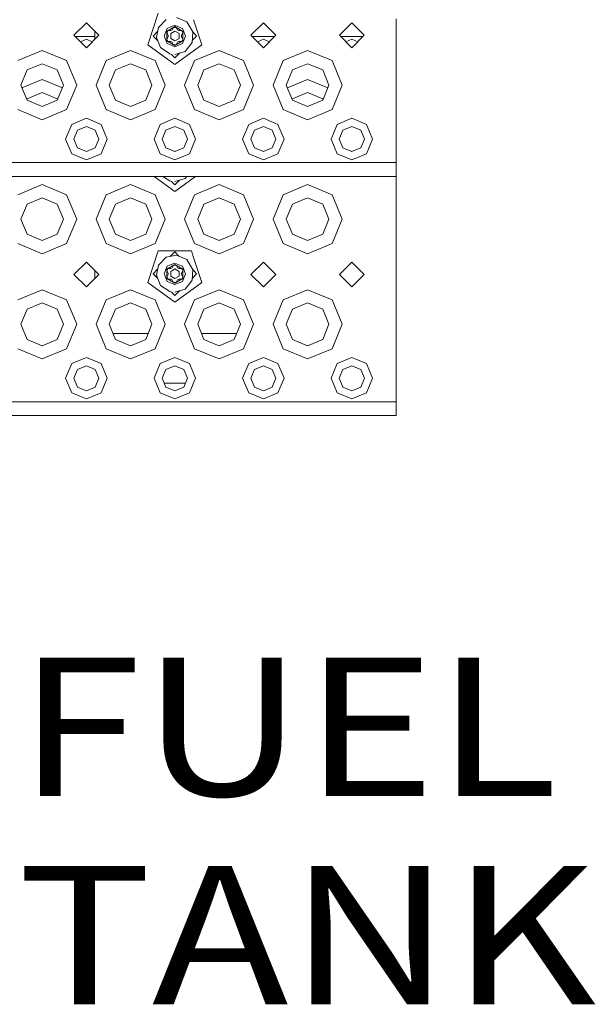
# Model space of a CAD drawing. Units: millimetres. Extents: x 655 to 8207, y -1525 to 1647.
# Drawn here: x 3354 to 3562, y -1502 to -1146 of the extents above; entities that cross this region are included whole.
import ezdxf

# ---------------------------------------------------------------- set-up
doc = ezdxf.new("R2010")
doc.units = ezdxf.units.MM
doc.layers.add('1', color=7, linetype='Continuous', true_color=0xffffff)
doc.styles.add('blockfont', font='simplex.shx')

# ---------------------------------------------------------------- blocks, each defined once
blk = doc.blocks.new('LABLE3D_3', base_point=(3348.694433, -1463.17706))
at = {"layer": '1', "color": 18, "linetype": 'Continuous', "lineweight": 18, "insert": (3352.931933, -1502.072893), "char_height": 50, "attachment_point": 7, "line_spacing_factor": 0.903614, "style": 'blockfont'}
blk.add_mtext('\\W1.1916;FUEL TANK', dxfattribs=at)

msp = doc.modelspace()

# ---------------------------------------------------------------- linework, layer by layer
at = {"layer": '1', "color": 18, "linetype": 'Continuous', "lineweight": 13}
for p, q in [((3403.903234, -1143.789232), (3400.179851, -1155.249059)), ((3414.234865, -1146.94494), (3410.569894, -1145.409048)), ((3489.929902, -1156.819046), (3489.929902, -1145.818889)), ((3377.929914, -1147.319019), (3373.430002, -1151.818931)), ((3377.929914, -1147.319019), (3382.430065, -1151.818931)), ((3403.981197, -1148.988426), (3403.24806, -1152.639806)), ((3406.83459, -1146.134794), (3403.981197, -1148.988426)), ((3406.053054, -1152.081668), (3407.188165, -1149.341762)), ((3406.996715, -1150.389373), (3409.928071, -1148.69684)), ((3408.24722, -1148.903072), (3407.188165, -1149.341762)), ((3409.928071, -1148.206651), (3408.24722, -1148.903072)), ((3408.952463, -1149.891794), (3409.495103, -1148.951709)), ((3409.928071, -1148.951709), (3409.495103, -1148.951709)), ((3409.928071, -1148.206651), (3412.373292, -1149.219453)), ((3409.928071, -1148.69684), (3412.859428, -1150.389373)), ((3410.361039, -1148.951709), (3409.928071, -1148.951709)), ((3410.903919, -1149.891794), (3410.361039, -1148.951709)), ((3412.668216, -1149.341762), (3412.373292, -1149.219453)), ((3413.803089, -1152.081668), (3412.668216, -1149.341762)), ((3416.453349, -1150.54673), (3414.234865, -1146.94494)), ((3416.730003, -1146.180818), (3416.729989, -1146.180775)), ((3419.67653, -1155.249059), (3416.730003, -1146.180818)), ((3441.930044, -1147.319019), (3437.429893, -1151.818931)), ((3441.930044, -1147.319019), (3446.429956, -1151.818931)), ((3473.92987, -1147.319019), (3469.429958, -1151.818931)), ((3473.92987, -1147.319019), (3478.430021, -1151.818931)), ((3373.430002, -1151.818931), (3377.929914, -1156.319082)), ((3380.949962, -1152.280033), (3373.891079, -1152.280033)), ((3382.430065, -1151.818931), (3377.929914, -1156.319082)), ((3380.949962, -1153.299034), (3380.949962, -1150.338907)), ((3403.688481, -1150.446293), (3402.053106, -1152.081668)), ((3403.672418, -1153.700981), (3402.053106, -1152.081668)), ((3403.24806, -1152.639806), (3404.705274, -1156.283796)), ((3406.053054, -1152.081668), (3406.169164, -1152.36181)), ((3406.169164, -1152.36181), (3407.188165, -1154.821813)), ((3406.996715, -1153.774202), (3406.996715, -1150.389373)), ((3407.001006, -1150.891721), (3407.217491, -1150.516689)), ((3407.543647, -1151.831806), (3407.001006, -1150.891721)), ((3407.543647, -1152.331769), (3407.001006, -1153.271854)), ((3407.433975, -1150.141656), (3407.217491, -1150.516689)), ((3408.519256, -1150.141656), (3407.433975, -1150.141656)), ((3407.543647, -1151.831806), (3407.543647, -1152.331769)), ((3409.928071, -1150.345266), (3408.424365, -1151.213586)), ((3408.424365, -1151.213586), (3408.424365, -1152.949989)), ((3408.424365, -1152.949989), (3409.928071, -1153.818309)), ((3408.519256, -1150.141656), (3408.952463, -1149.891794)), ((3409.928071, -1150.345266), (3411.432016, -1151.213586)), ((3409.928071, -1153.818309), (3411.432016, -1152.949989)), ((3411.336887, -1150.141656), (3410.903919, -1149.891794)), ((3411.336887, -1150.141656), (3412.422168, -1150.141656)), ((3411.432016, -1152.949989), (3411.432016, -1151.213586)), ((3412.312496, -1151.831806), (3412.855136, -1150.891721)), ((3412.312496, -1151.831806), (3412.312496, -1152.331769)), ((3412.312496, -1152.331769), (3412.855136, -1153.271854)), ((3412.422168, -1150.141656), (3412.638652, -1150.516689)), ((3412.855136, -1150.891721), (3412.638652, -1150.516689)), ((3412.859428, -1150.389373), (3412.859428, -1153.774202)), ((3413.282859, -1153.337657), (3413.803089, -1152.081668)), ((3416.19991, -1154.448211), (3416.453349, -1150.54673)), ((3416.252947, -1153.631758), (3417.803037, -1152.081668)), ((3417.803037, -1152.081668), (3416.453349, -1150.54673)), ((3437.429893, -1151.818931), (3441.930044, -1156.319082)), ((3437.890994, -1152.280033), (3445.968879, -1152.280033)), ((3446.429956, -1151.818931), (3441.930044, -1156.319082)), ((3469.429958, -1151.818931), (3473.92987, -1156.319082)), ((3477.968919, -1152.280033), (3469.891035, -1152.280033)), ((3478.430021, -1151.818931), (3473.92987, -1156.319082)), ((3375.781055, -1154.170109), (3377.929914, -1153.27996)), ((3377.929914, -1156.238735), (3377.873103, -1156.262268)), ((3377.929914, -1153.27996), (3380.078881, -1154.170114)), ((3377.986728, -1156.262268), (3377.929914, -1156.238735)), ((3400.179851, -1155.249059), (3409.928071, -1162.33176)), ((3404.705274, -1156.283796), (3408.075321, -1158.523977)), ((3406.996715, -1153.774202), (3409.928071, -1155.466497)), ((3407.001006, -1153.271854), (3407.217491, -1153.646648)), ((3407.188165, -1154.821813), (3408.960569, -1155.555904)), ((3407.433975, -1154.02168), (3407.217491, -1153.646648)), ((3408.519256, -1154.02168), (3407.433975, -1154.02168)), ((3408.952463, -1154.271781), (3408.519256, -1154.02168)), ((3408.952463, -1154.271781), (3409.495103, -1155.211627)), ((3408.960569, -1155.555904), (3409.928071, -1155.956686)), ((3409.495103, -1155.211627), (3409.928071, -1155.211627)), ((3409.928071, -1155.466497), (3412.859428, -1153.774202)), ((3412.668216, -1154.821813), (3409.928071, -1155.956686)), ((3410.361039, -1155.211627), (3409.928071, -1155.211627)), ((3419.67653, -1155.249059), (3409.928071, -1162.33176)), ((3410.903919, -1154.271781), (3410.361039, -1155.211627)), ((3410.903919, -1154.271781), (3411.336887, -1154.02168)), ((3411.336887, -1154.02168), (3412.422168, -1154.02168)), ((3412.422168, -1154.02168), (3412.638652, -1153.646648)), ((3412.638652, -1153.646648), (3412.855136, -1153.271854)), ((3413.282859, -1153.337657), (3412.668216, -1154.821813)), ((3413.642871, -1157.661617), (3416.19991, -1154.448211)), ((3439.781076, -1154.170114), (3441.930044, -1153.27996)), ((3441.930044, -1156.238735), (3441.873229, -1156.262268)), ((3441.930044, -1153.27996), (3444.078902, -1154.170109)), ((3441.986854, -1156.262268), (3441.930044, -1156.238735)), ((3473.92987, -1153.27996), (3471.781011, -1154.170109)), ((3473.873059, -1156.262268), (3473.92987, -1156.238735)), ((3476.078838, -1154.170114), (3473.92987, -1153.27996)), ((3473.92987, -1156.238735), (3473.986684, -1156.262268)), ((3353.091228, -1160.980165), (3361.929881, -1157.319009)), ((3361.929881, -1157.319009), (3370.768773, -1160.980165)), ((3385.091054, -1160.980165), (3393.929946, -1157.319009)), ((3393.929946, -1157.319009), (3402.768838, -1160.980165)), ((3408.686387, -1158.71495), (3408.075321, -1158.523977)), ((3408.686387, -1158.71495), (3409.928071, -1159.956634)), ((3413.642871, -1157.661617), (3409.928071, -1158.785045)), ((3411.607575, -1158.27713), (3409.928071, -1159.956634)), ((3417.091119, -1160.980165), (3425.930011, -1157.319009)), ((3425.930011, -1157.319009), (3434.768903, -1160.980165)), ((3449.091184, -1160.980165), (3457.930076, -1157.319009)), ((3457.930076, -1157.319009), (3466.76873, -1160.980165)), ((3489.929902, -1197.818935), (3489.929902, -1156.819046)), ((3361.929881, -1162.087619), (3356.463182, -1164.352119)), ((3367.396819, -1164.352119), (3361.929881, -1162.087619)), ((3370.768773, -1160.980165), (3374.429929, -1169.819057)), ((3385.091054, -1160.980165), (3381.429899, -1169.819057)), ((3393.929946, -1162.087619), (3388.463247, -1164.352119)), ((3399.396884, -1164.352119), (3393.929946, -1162.087619)), ((3402.768838, -1160.980165), (3406.429994, -1169.819057)), ((3417.091119, -1160.980165), (3413.429963, -1169.819057)), ((3425.930011, -1162.087619), (3420.463073, -1164.352119)), ((3431.396711, -1164.352119), (3425.930011, -1162.087619)), ((3434.768903, -1160.980165), (3438.430059, -1169.819057)), ((3449.091184, -1160.980165), (3445.430028, -1169.819057)), ((3457.930076, -1162.087619), (3452.463138, -1164.352119)), ((3463.396776, -1164.352119), (3457.930076, -1162.087619)), ((3466.76873, -1160.980165), (3470.429885, -1169.819057)), ((3354.198682, -1169.819057), (3356.463182, -1164.352119)), ((3369.661319, -1169.819057), (3367.396819, -1164.352119)), ((3386.198747, -1169.819057), (3388.463247, -1164.352119)), ((3401.661146, -1169.819057), (3399.396884, -1164.352119)), ((3418.198812, -1169.819057), (3420.463073, -1164.352119)), ((3433.66121, -1169.819057), (3431.396711, -1164.352119)), ((3450.198638, -1169.819057), (3452.463138, -1164.352119)), ((3465.661275, -1169.819057), (3463.396776, -1164.352119)), ((3354.198682, -1169.819057), (3356.463182, -1175.285757)), ((3354.610048, -1170.81213), (3361.929881, -1167.780101)), ((3361.929881, -1167.780101), (3369.249947, -1170.812144)), ((3367.396819, -1175.285757), (3369.661319, -1169.819057)), ((3374.429929, -1169.819057), (3370.768773, -1178.657711)), ((3381.429899, -1169.819057), (3385.091054, -1178.657711)), ((3386.198747, -1169.819057), (3388.463247, -1175.285757)), ((3399.396884, -1175.285757), (3401.661146, -1169.819057)), ((3406.429994, -1169.819057), (3402.768838, -1178.657711)), ((3413.429963, -1169.819057), (3417.091119, -1178.657711)), ((3418.198812, -1169.819057), (3420.463073, -1175.285757)), ((3431.396711, -1175.285757), (3433.66121, -1169.819057)), ((3438.430059, -1169.819057), (3434.768903, -1178.657711)), ((3445.430028, -1169.819057), (3449.091184, -1178.657711)), ((3450.198638, -1169.819057), (3452.463138, -1175.285757)), ((3450.61001, -1170.812144), (3457.930076, -1167.780101)), ((3457.930076, -1167.780101), (3465.249909, -1170.81213)), ((3463.396776, -1175.285757), (3465.661275, -1169.819057)), ((3470.429885, -1169.819057), (3466.76873, -1178.657711)), ((3361.929881, -1172.548711), (3356.463182, -1174.813211)), ((3367.396819, -1174.813211), (3361.929881, -1172.548711)), ((3457.930076, -1172.548711), (3452.463138, -1174.813211)), ((3463.396776, -1174.813211), (3457.930076, -1172.548711)), ((3356.365309, -1175.049484), (3356.463182, -1174.813211)), ((3356.463182, -1175.285757), (3361.929881, -1177.550256)), ((3361.929881, -1177.550256), (3367.396819, -1175.285757)), ((3367.494692, -1175.049484), (3367.396819, -1174.813211)), ((3388.463247, -1175.285757), (3393.929946, -1177.550256)), ((3393.929946, -1177.550256), (3399.396884, -1175.285757)), ((3420.463073, -1175.285757), (3425.930011, -1177.550256)), ((3425.930011, -1177.550256), (3431.396711, -1175.285757)), ((3452.365265, -1175.049484), (3452.463138, -1174.813211)), ((3452.463138, -1175.285757), (3457.930076, -1177.550256)), ((3457.930076, -1177.550256), (3463.396776, -1175.285757)), ((3463.494648, -1175.049484), (3463.396776, -1174.813211)), ((3361.929881, -1182.319105), (3353.091228, -1178.657711)), ((3370.768773, -1178.657711), (3361.929881, -1182.319105)), ((3393.929946, -1182.319105), (3385.091054, -1178.657711)), ((3402.768838, -1178.657711), (3393.929946, -1182.319105)), ((3425.930011, -1182.319105), (3417.091119, -1178.657711)), ((3434.768903, -1178.657711), (3425.930011, -1182.319105)), ((3457.930076, -1182.319105), (3449.091184, -1178.657711)), ((3466.76873, -1178.657711), (3457.930076, -1182.319105)), ((3372.626769, -1184.015691), (3370.429981, -1189.319074)), ((3372.626769, -1184.015691), (3377.929914, -1181.818902)), ((3377.929914, -1184.777677), (3374.718892, -1186.107814)), ((3377.929914, -1181.818902), (3383.233297, -1184.015691)), ((3381.141174, -1186.107814), (3377.929914, -1184.777677)), ((3383.233297, -1184.015691), (3385.430086, -1189.319074)), ((3404.626596, -1184.015691), (3402.430045, -1189.319074)), ((3404.626596, -1184.015691), (3409.929979, -1181.818902)), ((3409.929979, -1184.777677), (3406.718957, -1186.107814)), ((3409.929979, -1181.818902), (3415.233362, -1184.015691)), ((3413.141239, -1186.107814), (3409.929979, -1184.777677)), ((3415.233362, -1184.015691), (3417.429912, -1189.319074)), ((3436.626661, -1184.015691), (3434.429872, -1189.319074)), ((3436.626661, -1184.015691), (3441.930044, -1181.818902)), ((3441.930044, -1184.777677), (3438.718784, -1186.107814)), ((3441.930044, -1181.818902), (3447.233188, -1184.015691)), ((3445.141065, -1186.107814), (3441.930044, -1184.777677)), ((3447.233188, -1184.015691), (3449.429977, -1189.319074)), ((3468.626726, -1184.015691), (3466.429937, -1189.319074)), ((3468.626726, -1184.015691), (3473.92987, -1181.818902)), ((3473.92987, -1184.777677), (3470.718849, -1186.107814)), ((3473.92987, -1181.818902), (3479.233253, -1184.015691)), ((3477.14113, -1186.107814), (3473.92987, -1184.777677)), ((3479.233253, -1184.015691), (3481.430042, -1189.319074)), ((3374.718892, -1186.107814), (3373.388755, -1189.319074)), ((3382.471311, -1189.319074), (3381.141174, -1186.107814)), ((3406.718957, -1186.107814), (3405.38882, -1189.319074)), ((3414.471137, -1189.319074), (3413.141239, -1186.107814)), ((3438.718784, -1186.107814), (3437.388646, -1189.319074)), ((3446.471202, -1189.319074), (3445.141065, -1186.107814)), ((3470.718849, -1186.107814), (3469.388711, -1189.319074)), ((3478.471267, -1189.319074), (3477.14113, -1186.107814)), ((3370.429981, -1189.319074), (3372.626769, -1194.622219)), ((3374.718892, -1192.530096), (3373.388755, -1189.319074)), ((3381.141174, -1192.530096), (3382.471311, -1189.319074)), ((3385.430086, -1189.319074), (3383.233297, -1194.622219)), ((3402.430045, -1189.319074), (3404.626596, -1194.622219)), ((3406.718957, -1192.530096), (3405.38882, -1189.319074)), ((3413.141239, -1192.530096), (3414.471137, -1189.319074)), ((3417.429912, -1189.319074), (3415.233362, -1194.622219)), ((3434.429872, -1189.319074), (3436.626661, -1194.622219)), ((3438.718784, -1192.530096), (3437.388646, -1189.319074)), ((3445.141065, -1192.530096), (3446.471202, -1189.319074)), ((3449.429977, -1189.319074), (3447.233188, -1194.622219)), ((3466.429937, -1189.319074), (3468.626726, -1194.622219)), ((3470.718849, -1192.530096), (3469.388711, -1189.319074)), ((3477.14113, -1192.530096), (3478.471267, -1189.319074)), ((3481.430042, -1189.319074), (3479.233253, -1194.622219)), ((3377.929914, -1196.819007), (3372.626769, -1194.622219)), ((3374.718892, -1192.530096), (3377.929914, -1193.860233)), ((3377.929914, -1193.780124), (3377.87327, -1193.836768)), ((3377.929914, -1193.860233), (3381.141174, -1192.530096)), ((3377.929914, -1193.780124), (3377.986561, -1193.836769)), ((3383.233297, -1194.622219), (3377.929914, -1196.819007)), ((3409.929979, -1196.819007), (3404.626596, -1194.622219)), ((3406.718957, -1192.530096), (3409.929979, -1193.860233)), ((3410.029557, -1193.818986), (3409.830408, -1193.818986)), ((3409.929979, -1193.860233), (3413.141239, -1192.530096)), ((3415.233362, -1194.622219), (3409.929979, -1196.819007)), ((3441.930044, -1196.819007), (3436.626661, -1194.622219)), ((3438.718784, -1192.530096), (3441.930044, -1193.860233)), ((3441.930044, -1193.780124), (3441.873396, -1193.836769)), ((3441.930044, -1193.860233), (3445.141065, -1192.530096)), ((3441.930044, -1193.780124), (3441.986688, -1193.836768)), ((3447.233188, -1194.622219), (3441.930044, -1196.819007)), ((3473.92987, -1196.819007), (3468.626726, -1194.622219)), ((3470.718849, -1192.530096), (3473.92987, -1193.860233)), ((3473.92987, -1193.780124), (3473.873226, -1193.836768)), ((3473.92987, -1193.860233), (3477.14113, -1192.530096)), ((3473.92987, -1193.780124), (3473.986518, -1193.836769)), ((3479.233253, -1194.622219), (3473.92987, -1196.819007)), ((3345.930087, -1197.818935), (3361.929881, -1197.818935)), ((3361.929881, -1197.818935), (3393.929946, -1197.818935)), ((3393.929946, -1197.818935), (3425.930011, -1197.818935)), ((3425.930011, -1197.818935), (3457.930076, -1197.818935)), ((3457.930076, -1197.818935), (3489.929902, -1197.818935)), ((3489.929902, -1202.819049), (3489.929902, -1197.818935)), ((3489.929902, -1202.819049), (2735.021825, -1202.819049)), ((3402.426992, -1202.819049), (3409.928071, -1208.26906)), ((3405.605077, -1202.819049), (3408.075321, -1204.461277)), ((3417.429334, -1202.819049), (3409.928071, -1208.26906)), ((3413.642871, -1203.598917), (3414.263444, -1202.819049)), ((3489.929902, -1204.280078), (3489.929902, -1202.819049)), ((3353.091228, -1209.441125), (3361.929881, -1205.77997)), ((3361.929881, -1205.77997), (3370.768773, -1209.441125)), ((3385.091054, -1209.441125), (3393.929946, -1205.77997)), ((3393.929946, -1205.77997), (3402.768838, -1209.441125)), ((3408.686387, -1204.65225), (3408.075321, -1204.461277)), ((3408.686387, -1204.65225), (3409.928071, -1205.893934)), ((3413.642871, -1203.598917), (3409.928071, -1204.722345)), ((3411.607575, -1204.21443), (3409.928071, -1205.893934)), ((3417.091119, -1209.441125), (3425.930011, -1205.77997)), ((3425.930011, -1205.77997), (3434.768903, -1209.441125)), ((3449.091184, -1209.441125), (3457.930076, -1205.77997)), ((3457.930076, -1205.77997), (3466.76873, -1209.441125)), ((3489.929902, -1232.279956), (3489.929902, -1204.280078)), ((3370.768773, -1209.441125), (3374.429929, -1218.280017)), ((3385.091054, -1209.441125), (3381.429899, -1218.280017)), ((3402.768838, -1209.441125), (3406.429994, -1218.280017)), ((3417.091119, -1209.441125), (3413.429963, -1218.280017)), ((3434.768903, -1209.441125), (3438.430059, -1218.280017)), ((3449.091184, -1209.441125), (3445.430028, -1218.280017)), ((3466.76873, -1209.441125), (3470.429885, -1218.280017)), ((3354.198682, -1218.280017), (3356.463182, -1212.813079)), ((3361.929881, -1210.548818), (3356.463182, -1212.813079)), ((3367.396819, -1212.813079), (3361.929881, -1210.548818)), ((3369.661319, -1218.280017), (3367.396819, -1212.813079)), ((3386.198747, -1218.280017), (3388.463247, -1212.813079)), ((3393.929946, -1210.548818), (3388.463247, -1212.813079)), ((3399.396884, -1212.813079), (3393.929946, -1210.548818)), ((3401.661146, -1218.280017), (3399.396884, -1212.813079)), ((3418.198812, -1218.280017), (3420.463073, -1212.813079)), ((3425.930011, -1210.548818), (3420.463073, -1212.813079)), ((3431.396711, -1212.813079), (3425.930011, -1210.548818)), ((3433.66121, -1218.280017), (3431.396711, -1212.813079)), ((3450.198638, -1218.280017), (3452.463138, -1212.813079)), ((3457.930076, -1210.548818), (3452.463138, -1212.813079)), ((3463.396776, -1212.813079), (3457.930076, -1210.548818)), ((3465.661275, -1218.280017), (3463.396776, -1212.813079)), ((3354.198682, -1218.280017), (3356.463182, -1223.746717)), ((3367.396819, -1223.746717), (3369.661319, -1218.280017)), ((3374.429929, -1218.280017), (3370.768773, -1227.118909)), ((3381.429899, -1218.280017), (3385.091054, -1227.118909)), ((3386.198747, -1218.280017), (3388.463247, -1223.746717)), ((3399.396884, -1223.746717), (3401.661146, -1218.280017)), ((3406.429994, -1218.280017), (3402.768838, -1227.118909)), ((3413.429963, -1218.280017), (3417.091119, -1227.118909)), ((3418.198812, -1218.280017), (3420.463073, -1223.746717)), ((3431.396711, -1223.746717), (3433.66121, -1218.280017)), ((3438.430059, -1218.280017), (3434.768903, -1227.118909)), ((3445.430028, -1218.280017), (3449.091184, -1227.118909)), ((3450.198638, -1218.280017), (3452.463138, -1223.746717)), ((3463.396776, -1223.746717), (3465.661275, -1218.280017)), ((3470.429885, -1218.280017), (3466.76873, -1227.118909)), ((3356.463182, -1223.746717), (3361.929881, -1226.011217)), ((3361.929881, -1226.011217), (3367.396819, -1223.746717)), ((3388.463247, -1223.746717), (3393.929946, -1226.011217)), ((3393.929946, -1226.011217), (3399.396884, -1223.746717)), ((3420.463073, -1223.746717), (3425.930011, -1226.011217)), ((3425.930011, -1226.011217), (3431.396711, -1223.746717)), ((3452.463138, -1223.746717), (3457.930076, -1226.011217)), ((3457.930076, -1226.011217), (3463.396776, -1223.746717)), ((3361.929881, -1230.780065), (3353.091228, -1227.118909)), ((3370.768773, -1227.118909), (3361.929881, -1230.780065)), ((3393.929946, -1230.780065), (3385.091054, -1227.118909)), ((3402.768838, -1227.118909), (3393.929946, -1230.780065)), ((3425.930011, -1230.780065), (3417.091119, -1227.118909)), ((3434.768903, -1227.118909), (3425.930011, -1230.780065)), ((3457.930076, -1230.780065), (3449.091184, -1227.118909)), ((3466.76873, -1227.118909), (3457.930076, -1230.780065)), ((3403.903234, -1229.726493), (3400.179851, -1241.186321)), ((3415.952909, -1229.726493), (3403.903234, -1229.726493)), ((3410.569894, -1231.346309), (3406.83459, -1232.072055)), ((3409.928071, -1230.143964), (3408.281011, -1231.791025)), ((3411.53477, -1231.750663), (3409.928071, -1230.143964)), ((3414.234865, -1232.882202), (3410.569894, -1231.346309)), ((3416.729907, -1232.117785), (3415.952909, -1229.726493)), ((3377.929914, -1233.780086), (3373.430002, -1238.279998)), ((3377.929914, -1233.780086), (3382.430065, -1238.279998)), ((3403.981197, -1234.925449), (3403.24806, -1238.577068)), ((3406.83459, -1232.072055), (3403.981197, -1234.925449)), ((3406.996715, -1236.326635), (3409.928071, -1234.634101)), ((3408.24722, -1234.840095), (3407.188165, -1235.279024)), ((3409.928071, -1234.143913), (3408.24722, -1234.840095)), ((3408.952463, -1235.829055), (3409.495103, -1234.888971)), ((3409.928071, -1234.888971), (3409.495103, -1234.888971)), ((3409.928071, -1234.143913), (3412.373292, -1235.156715)), ((3409.928071, -1234.634101), (3412.859428, -1236.326635)), ((3410.361039, -1234.888971), (3409.928071, -1234.888971)), ((3410.903919, -1235.829055), (3410.361039, -1234.888971)), ((3415.638073, -1235.160361), (3414.234865, -1232.882202)), ((3416.729982, -1232.118016), (3416.729907, -1232.117785)), ((3419.67653, -1241.186321), (3416.729987, -1232.118031)), ((3441.930044, -1233.780086), (3437.429893, -1238.279998)), ((3441.930044, -1233.780086), (3446.429956, -1238.279998)), ((3473.92987, -1233.780086), (3469.429958, -1238.279998)), ((3473.92987, -1233.780086), (3478.430021, -1238.279998)), ((3489.929902, -1243.280113), (3489.929902, -1232.279956)), ((3373.430002, -1238.279998), (3377.929914, -1242.779911)), ((3382.430065, -1238.279998), (3377.929914, -1242.779911)), ((3380.949962, -1239.760022), (3380.949962, -1236.799974)), ((3403.688445, -1236.383591), (3402.053106, -1238.01893)), ((3403.672418, -1239.638243), (3402.053106, -1238.01893)), ((3406.053054, -1238.01893), (3407.188165, -1235.279024)), ((3406.053054, -1238.01893), (3406.169164, -1238.299072)), ((3406.169164, -1238.299072), (3407.188165, -1240.759075)), ((3406.996715, -1239.711463), (3406.996715, -1236.326635)), ((3407.001006, -1236.828983), (3407.217491, -1236.45395)), ((3407.543647, -1237.769067), (3407.001006, -1236.828983)), ((3407.543647, -1238.269031), (3407.001006, -1239.208877)), ((3407.433975, -1236.078918), (3407.217491, -1236.45395)), ((3408.519256, -1236.078918), (3407.433975, -1236.078918)), ((3407.543647, -1237.769067), (3407.543647, -1238.269031)), ((3409.928071, -1236.282527), (3408.424365, -1237.150609)), ((3408.424365, -1237.150609), (3408.424365, -1238.88725)), ((3408.519256, -1236.078918), (3408.952463, -1235.829055)), ((3409.928071, -1236.282527), (3411.432016, -1237.150609)), ((3411.336887, -1236.078918), (3410.903919, -1235.829055)), ((3411.336887, -1236.078918), (3412.422168, -1236.078918)), ((3411.432016, -1238.88725), (3411.432016, -1237.150609)), ((3412.312496, -1237.769067), (3412.855136, -1236.828983)), ((3412.312496, -1237.769067), (3412.312496, -1238.269031)), ((3412.312496, -1238.269031), (3412.855136, -1239.208877)), ((3412.668216, -1235.279024), (3412.373292, -1235.156715)), ((3412.422168, -1236.078918), (3412.638652, -1236.45395)), ((3412.855136, -1236.828983), (3412.638652, -1236.45395)), ((3413.803089, -1238.01893), (3412.668216, -1235.279024)), ((3412.859428, -1236.326635), (3412.859428, -1239.711463)), ((3413.282859, -1239.274919), (3413.803089, -1238.01893)), ((3416.453349, -1236.483991), (3415.638127, -1235.160448)), ((3416.19991, -1240.385473), (3416.453349, -1236.483991)), ((3416.252947, -1239.56902), (3417.803037, -1238.01893)), ((3416.252947, -1239.56902), (3417.803037, -1238.01893)), ((3417.803037, -1238.01893), (3416.453349, -1236.483991)), ((3437.429893, -1238.279998), (3441.930044, -1242.779911)), ((3446.429956, -1238.279998), (3441.930044, -1242.779911)), ((3469.429958, -1238.279998), (3473.92987, -1242.779911)), ((3478.430021, -1238.279998), (3473.92987, -1242.779911)), ((3400.179851, -1241.186321), (3409.928071, -1248.269022)), ((3403.24806, -1238.577068), (3404.705274, -1242.221057)), ((3406.996715, -1239.711463), (3409.928071, -1241.403759)), ((3407.001006, -1239.208877), (3407.217491, -1239.58391)), ((3407.188165, -1240.759075), (3408.960569, -1241.493165)), ((3407.433975, -1239.958942), (3407.217491, -1239.58391)), ((3408.519256, -1239.958942), (3407.433975, -1239.958942)), ((3408.424365, -1238.88725), (3409.928071, -1239.755332)), ((3408.952463, -1240.209043), (3408.519256, -1239.958942)), ((3408.952463, -1240.209043), (3409.495103, -1241.148889)), ((3408.960569, -1241.493165), (3409.928071, -1241.893947)), ((3409.495103, -1241.148889), (3409.928071, -1241.148889)), ((3409.928071, -1239.755332), (3411.432016, -1238.88725)), ((3409.928071, -1241.403759), (3412.859428, -1239.711463)), ((3412.668216, -1240.759075), (3409.928071, -1241.893947)), ((3410.361039, -1241.148889), (3409.928071, -1241.148889)), ((3419.67653, -1241.186321), (3409.928071, -1248.269022)), ((3410.903919, -1240.209043), (3410.361039, -1241.148889)), ((3410.903919, -1240.209043), (3411.336887, -1239.958942)), ((3411.336887, -1239.958942), (3412.422168, -1239.958942)), ((3412.422168, -1239.958942), (3412.638652, -1239.58391)), ((3412.638652, -1239.58391), (3412.855136, -1239.208877)), ((3413.282859, -1239.274919), (3412.668216, -1240.759075)), ((3413.642871, -1243.598878), (3415.880386, -1240.787016)), ((3415.880477, -1240.786902), (3416.19991, -1240.385473)), ((3353.091228, -1247.441232), (3361.929881, -1243.780077)), ((3361.929881, -1243.780077), (3370.768773, -1247.441232)), ((3385.091054, -1247.441232), (3393.929946, -1243.780077)), ((3393.929946, -1243.780077), (3402.768838, -1247.441232)), ((3404.705274, -1242.221057), (3408.075321, -1244.461238)), ((3408.686387, -1244.652212), (3408.075321, -1244.461238)), ((3408.686387, -1244.652212), (3409.928071, -1245.893896)), ((3413.642871, -1243.598878), (3409.928071, -1244.722307)), ((3411.607575, -1244.214392), (3409.928071, -1245.893896)), ((3417.091119, -1247.441232), (3425.930011, -1243.780077)), ((3425.930011, -1243.780077), (3434.768903, -1247.441232)), ((3449.091184, -1247.441232), (3457.930076, -1243.780077)), ((3457.930076, -1243.780077), (3466.76873, -1247.441232)), ((3489.929902, -1284.280002), (3489.929902, -1243.280113)), ((3361.929881, -1248.548687), (3356.463182, -1250.813186)), ((3367.396819, -1250.813186), (3361.929881, -1248.548687)), ((3370.768773, -1247.441232), (3374.429929, -1256.280124)), ((3385.091054, -1247.441232), (3381.429899, -1256.280124)), ((3393.929946, -1248.548687), (3388.463247, -1250.813186)), ((3399.396884, -1250.813186), (3393.929946, -1248.548687)), ((3402.768838, -1247.441232), (3406.429994, -1256.280124)), ((3417.091119, -1247.441232), (3413.429963, -1256.280124)), ((3425.930011, -1248.548687), (3420.463073, -1250.813186)), ((3431.396711, -1250.813186), (3425.930011, -1248.548687)), ((3434.768903, -1247.441232), (3438.430059, -1256.280124)), ((3449.091184, -1247.441232), (3445.430028, -1256.280124)), ((3457.930076, -1248.548687), (3452.463138, -1250.813186)), ((3463.396776, -1250.813186), (3457.930076, -1248.548687)), ((3466.76873, -1247.441232), (3470.429885, -1256.280124)), ((3354.198682, -1256.280124), (3356.463182, -1250.813186)), ((3369.661319, -1256.280124), (3367.396819, -1250.813186)), ((3386.198747, -1256.280124), (3388.463247, -1250.813186)), ((3401.661146, -1256.280124), (3399.396884, -1250.813186)), ((3418.198812, -1256.280124), (3420.463073, -1250.813186)), ((3433.66121, -1256.280124), (3431.396711, -1250.813186)), ((3450.198638, -1256.280124), (3452.463138, -1250.813186)), ((3465.661275, -1256.280124), (3463.396776, -1250.813186)), ((3354.198682, -1256.280124), (3356.463182, -1261.746824)), ((3367.396819, -1261.746824), (3369.661319, -1256.280124)), ((3374.429929, -1256.280124), (3370.768773, -1265.118778)), ((3381.429899, -1256.280124), (3385.091054, -1265.118778)), ((3386.198747, -1256.280124), (3388.463247, -1261.746824)), ((3399.396884, -1261.746824), (3401.661146, -1256.280124)), ((3406.429994, -1256.280124), (3402.768838, -1265.118778)), ((3413.429963, -1256.280124), (3417.091119, -1265.118778)), ((3418.198812, -1256.280124), (3420.463073, -1261.746824)), ((3431.396711, -1261.746824), (3433.66121, -1256.280124)), ((3438.430059, -1256.280124), (3434.768903, -1265.118778)), ((3445.430028, -1256.280124), (3449.091184, -1265.118778)), ((3450.198638, -1256.280124), (3452.463138, -1261.746824)), ((3463.396776, -1261.746824), (3465.661275, -1256.280124)), ((3470.429885, -1256.280124), (3466.76873, -1265.118778)), ((3400.298975, -1259.56887), (3387.561061, -1259.56887)), ((3432.298896, -1259.56887), (3419.560983, -1259.56887)), ((3356.463182, -1261.746824), (3361.929881, -1264.011323)), ((3361.929881, -1264.011323), (3367.396819, -1261.746824)), ((3388.463247, -1261.746824), (3393.929946, -1264.011323)), ((3393.929946, -1264.011323), (3399.396884, -1261.746824)), ((3420.463073, -1261.746824), (3425.930011, -1264.011323)), ((3425.930011, -1264.011323), (3431.396711, -1261.746824)), ((3452.463138, -1261.746824), (3457.930076, -1264.011323)), ((3457.930076, -1264.011323), (3463.396776, -1261.746824)), ((3361.929881, -1268.779933), (3353.091228, -1265.118778)), ((3370.768773, -1265.118778), (3361.929881, -1268.779933)), ((3393.929946, -1268.779933), (3385.091054, -1265.118778)), ((3402.768838, -1265.118778), (3393.929946, -1268.779933)), ((3425.930011, -1268.779933), (3417.091119, -1265.118778)), ((3434.768903, -1265.118778), (3425.930011, -1268.779933)), ((3457.930076, -1268.779933), (3449.091184, -1265.118778)), ((3466.76873, -1265.118778), (3457.930076, -1268.779933)), ((3372.626769, -1270.476758), (3370.429981, -1275.779903)), ((3372.626769, -1270.476758), (3377.929914, -1268.27997)), ((3377.929914, -1268.27997), (3383.233297, -1270.476758)), ((3383.233297, -1270.476758), (3385.430086, -1275.779903)), ((3404.626596, -1270.476758), (3402.430045, -1275.779903)), ((3404.626596, -1270.476758), (3409.929979, -1268.27997)), ((3409.929979, -1268.27997), (3415.233362, -1270.476758)), ((3415.233362, -1270.476758), (3417.429912, -1275.779903)), ((3436.626661, -1270.476758), (3434.429872, -1275.779903)), ((3436.626661, -1270.476758), (3441.930044, -1268.27997)), ((3441.930044, -1268.27997), (3447.233188, -1270.476758)), ((3447.233188, -1270.476758), (3449.429977, -1275.779903)), ((3468.626726, -1270.476758), (3466.429937, -1275.779903)), ((3468.626726, -1270.476758), (3473.92987, -1268.27997)), ((3473.92987, -1268.27997), (3479.233253, -1270.476758)), ((3479.233253, -1270.476758), (3481.430042, -1275.779903)), ((3374.718892, -1272.568882), (3373.388755, -1275.779903)), ((3377.929914, -1271.238744), (3374.718892, -1272.568882)), ((3381.141174, -1272.568882), (3377.929914, -1271.238744)), ((3382.471311, -1275.779903), (3381.141174, -1272.568882)), ((3406.718957, -1272.568882), (3405.38882, -1275.779903)), ((3409.929979, -1271.238744), (3406.718957, -1272.568882)), ((3413.141239, -1272.568882), (3409.929979, -1271.238744)), ((3414.471137, -1275.779903), (3413.141239, -1272.568882)), ((3438.718784, -1272.568882), (3437.388646, -1275.779903)), ((3441.930044, -1271.238744), (3438.718784, -1272.568882)), ((3445.141065, -1272.568882), (3441.930044, -1271.238744)), ((3446.471202, -1275.779903), (3445.141065, -1272.568882)), ((3470.718849, -1272.568882), (3469.388711, -1275.779903)), ((3473.92987, -1271.238744), (3470.718849, -1272.568882)), ((3477.14113, -1272.568882), (3473.92987, -1271.238744)), ((3478.471267, -1275.779903), (3477.14113, -1272.568882)), ((3370.429981, -1275.779903), (3372.626769, -1281.083286)), ((3374.718892, -1278.991163), (3373.388755, -1275.779903)), ((3381.141174, -1278.991163), (3382.471311, -1275.779903)), ((3385.430086, -1275.779903), (3383.233297, -1281.083286)), ((3402.430045, -1275.779903), (3404.626596, -1281.083286)), ((3406.718957, -1278.991163), (3405.38882, -1275.779903)), ((3413.730209, -1277.568996), (3406.129881, -1277.568996)), ((3413.141239, -1278.991163), (3414.471137, -1275.779903)), ((3417.429912, -1275.779903), (3415.233362, -1281.083286)), ((3434.429872, -1275.779903), (3436.626661, -1281.083286)), ((3438.718784, -1278.991163), (3437.388646, -1275.779903)), ((3445.141065, -1278.991163), (3446.471202, -1275.779903)), ((3449.429977, -1275.779903), (3447.233188, -1281.083286)), ((3466.429937, -1275.779903), (3468.626726, -1281.083286)), ((3470.718849, -1278.991163), (3469.388711, -1275.779903)), ((3477.14113, -1278.991163), (3478.471267, -1275.779903)), ((3481.430042, -1275.779903), (3479.233253, -1281.083286)), ((3377.929914, -1283.280075), (3372.626769, -1281.083286)), ((3374.718892, -1278.991163), (3377.929914, -1280.3213)), ((3377.929914, -1280.3213), (3381.141174, -1278.991163)), ((3383.233297, -1281.083286), (3377.929914, -1283.280075)), ((3409.929979, -1283.280075), (3404.626596, -1281.083286)), ((3406.718957, -1278.991163), (3409.929979, -1280.3213)), ((3409.929979, -1280.3213), (3413.141239, -1278.991163)), ((3415.233362, -1281.083286), (3409.929979, -1283.280075)), ((3441.930044, -1283.280075), (3436.626661, -1281.083286)), ((3438.718784, -1278.991163), (3441.930044, -1280.3213)), ((3441.930044, -1280.3213), (3445.141065, -1278.991163)), ((3447.233188, -1281.083286), (3441.930044, -1283.280075)), ((3473.92987, -1283.280075), (3468.626726, -1281.083286)), ((3470.718849, -1278.991163), (3473.92987, -1280.3213)), ((3473.92987, -1280.3213), (3477.14113, -1278.991163)), ((3479.233253, -1281.083286), (3473.92987, -1283.280075)), ((3345.930087, -1284.280002), (3361.929881, -1284.280002)), ((3361.929881, -1284.280002), (3393.929946, -1284.280002)), ((3393.929946, -1284.280002), (3425.930011, -1284.280002)), ((3425.930011, -1284.280002), (3457.930076, -1284.280002)), ((3457.930076, -1284.280002), (3489.929902, -1284.280002)), ((3489.929902, -1289.280117), (3489.929902, -1284.280002)), ((3489.929902, -1289.280117), (2721.930015, -1289.280117))]:
    msp.add_line(p, q, dxfattribs=at)

# ---------------------------------------------------------------- block references
msp.add_blockref('LABLE3D_3', (3348.694433, -1463.17706), dxfattribs=at)

doc.saveas('drawing.dxf')
